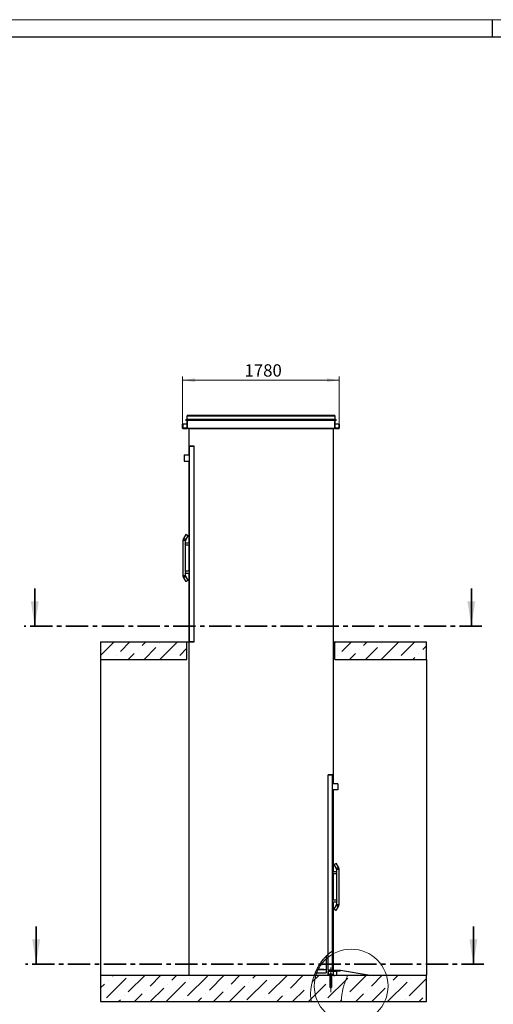
# Paper-space layout 'Лист2' of a CAD drawing. Units: millimetres. Extents: x 0 to 594, y 0 to 420.
# Drawn here: x 163 to 297, y 141 to 420 of the extents above; entities that cross this region are included whole.
import ezdxf

# ---------------------------------------------------------------- set-up
doc = ezdxf.new("R2010")
doc.units = ezdxf.units.MM
doc.linetypes.add('CENTER', pattern=[10.16, 6.35, -1.27, 1.27, -1.27])
doc.linetypes.add('CENTERX2', pattern=[20.32, 12.7, -2.54, 2.54, -2.54])
doc.layers.add('ОСЕВЫЕ', color=7, linetype='Continuous')
doc.styles.add('SLDTEXTSTYLE1', font='TXT', dxfattribs={"width": 0.7})
doc.dimstyles.new('SLDDIMSTYLE11', dxfattribs={"dimtxt": 3.5, "dimasz": 3.5, "dimexe": 0, "dimexo": 0.0625, "dimgap": 0.875, "dimtad": 2, "dimlfac": 40, "dimrnd": 1e-09, "dimzin": 12, "dimdsep": 46, "dimtxsty": 'SLDTEXTSTYLE1', "dimsah": 1, "dimcen": 0.09, "dimadec": 0, "dimazin": 3, "dimtfac": 1, "dimtdec": 3, "dimtofl": 0, "dimtmove": 0, "dimatfit": 3, "dimfxl": 1, "dimfrac": 2, "dimtolj": 1, "dimtzin": 12, "dimarcsym": 0})

# ---------------------------------------------------------------- blocks, each defined once
blk = doc.blocks.new('_D_24')
at = {"color": 7, "linetype": 'Continuous', "lineweight": 0, "transparency": 16777216}
for p, q in [((209.06, 305.28), (209.06, 318.77)), ((253.54, 305.28), (253.54, 318.77)), ((209.06, 317.77), (253.54, 317.77))]:
    blk.add_line(p, q, dxfattribs=at)
at = {"color": 7, "linetype": 'Continuous', "lineweight": 18, "transparency": 16777216}
for points in [[(209.06, 317.77), (212.56, 317.23), (212.56, 318.31)], [(253.54, 317.77), (250.04, 318.31), (250.04, 317.23)]]:
    blk.add_solid(points, dxfattribs=at)
at = {"color": 7, "linetype": 'Continuous', "lineweight": 18, "transparency": 16777216, "insert": (226.63, 322.28), "char_height": 3.5, "attachment_point": 1, "style": 'SLDTEXTSTYLE1'}
blk.add_mtext('1780', dxfattribs=at)

psp = doc.layouts.new('Лист2')

# ---------------------------------------------------------------- hatches: boundary and pattern name
at = {"linetype": 'Continuous', "lineweight": 18}
h = psp.add_hatch(dxfattribs=at)
h.set_pattern_fill('ANSI31', angle=90, style=0)
edge = h.paths.add_edge_path(flags=0)
edge.add_line((209.93584, 306.41706), (210.21084, 306.41706))
edge.add_arc((210.21084, 306.36706), 0.05, 0, 90, ccw=False)
edge.add_line((210.26084, 306.36706), (210.26084, 304.11706))
edge.add_arc((210.21084, 304.11706), 0.05, 270, 360, ccw=False)
edge.add_line((210.21084, 304.06706), (209.16084, 304.06706))
edge.add_arc((209.16084, 304.11706), 0.05, 180, 270, ccw=False)
edge.add_line((209.11084, 304.11706), (209.11084, 305.26706))
edge.add_line((209.11084, 305.26706), (209.06084, 305.26706))
edge.add_line((209.06084, 305.26706), (209.06084, 304.11706))
edge.add_arc((209.16084, 304.11706), 0.1, 180, 270)
edge.add_line((209.16084, 304.01706), (210.21084, 304.01706))
edge.add_arc((210.21084, 304.11706), 0.1, 270, 360)
edge.add_line((210.31084, 304.11706), (210.31084, 306.36706))
edge.add_arc((210.21084, 306.36706), 0.1, 0, 90)
edge.add_line((210.21084, 306.46706), (209.93584, 306.46706))
edge.add_line((209.93584, 306.46706), (209.93584, 306.41706))
h = psp.add_hatch(dxfattribs=at)
h.set_pattern_fill('ANSI31', angle=3e-322, style=0)
edge = h.paths.add_edge_path(flags=0)
edge.add_line((210.23584, 304.09206), (209.16084, 304.09206))
edge.add_arc((209.16084, 304.11706), 0.025, 180, 270, ccw=False)
edge.add_line((209.13584, 304.11706), (209.13584, 305.26706))
edge.add_line((209.13584, 305.26706), (209.11084, 305.26706))
edge.add_line((209.11084, 305.26706), (209.11084, 304.11706))
edge.add_arc((209.16084, 304.11706), 0.05, 180, 270)
edge.add_line((209.16084, 304.06706), (210.23584, 304.06706))
edge.add_line((210.23584, 304.06706), (210.23584, 304.09206))
h = psp.add_hatch(dxfattribs=at)
h.set_pattern_fill('ANSI31', angle=3e-322, style=0)
h.paths.add_polyline_path([(252.66084, 306.51706), (209.93584, 306.51706), (209.93584, 306.46706), (252.66084, 306.46706)], flags=0)
h = psp.add_hatch(dxfattribs=at)
h.set_pattern_fill('ANSI31', angle=90, style=0)
edge = h.paths.add_edge_path(flags=0)
edge.add_line((252.38584, 306.41706), (252.66084, 306.41706))
edge.add_line((252.66084, 306.41706), (252.66084, 306.46706))
edge.add_line((252.66084, 306.46706), (252.38584, 306.46706))
edge.add_arc((252.38584, 306.36706), 0.1, 90, 180)
edge.add_line((252.28584, 306.36706), (252.28584, 304.11706))
edge.add_arc((252.38584, 304.11706), 0.1, 180, 270)
edge.add_line((252.38584, 304.01706), (253.43584, 304.01706))
edge.add_arc((253.43584, 304.11706), 0.1, 270, 360)
edge.add_line((253.53584, 304.11706), (253.53584, 305.26706))
edge.add_line((253.53584, 305.26706), (253.48584, 305.26706))
edge.add_line((253.48584, 305.26706), (253.48584, 304.11706))
edge.add_arc((253.43584, 304.11706), 0.05, 270, 360, ccw=False)
edge.add_line((253.43584, 304.06706), (252.38584, 304.06706))
edge.add_arc((252.38584, 304.11706), 0.05, 180, 270, ccw=False)
edge.add_line((252.33584, 304.11706), (252.33584, 306.36706))
edge.add_arc((252.38584, 306.36706), 0.05, 90, 180, ccw=False)
h = psp.add_hatch(dxfattribs=at)
h.set_pattern_fill('ANSI31', angle=3e-322, style=0)
edge = h.paths.add_edge_path(flags=0)
edge.add_line((253.48584, 305.26706), (253.46084, 305.26706))
edge.add_line((253.46084, 305.26706), (253.46084, 304.11706))
edge.add_arc((253.43584, 304.11706), 0.025, 270, 360, ccw=False)
edge.add_line((253.43584, 304.09206), (252.36084, 304.09206))
edge.add_line((252.36084, 304.09206), (252.36084, 304.06706))
edge.add_line((252.36084, 304.06706), (253.43584, 304.06706))
edge.add_arc((253.43584, 304.11706), 0.05, 270, 360)
edge.add_line((253.48584, 304.11706), (253.48584, 305.26706))
h = psp.add_hatch(dxfattribs=at)
h.set_pattern_fill('ANSI36', style=0)
h.paths.add_polyline_path([(185.79834, 243.51706), (185.79834, 238.51706), (210.29834, 238.51706), (210.29834, 243.51706)], flags=0)
h = psp.add_hatch(dxfattribs=at)
h.set_pattern_fill('ANSI31', angle=3e-322, style=0)
edge = h.paths.add_edge_path(flags=0)
edge.add_arc((212.09834, 242.46706), 0.1, 270, 360, ccw=False)
edge.add_line((212.09834, 242.36706), (210.79834, 242.36706))
edge.add_line((210.79834, 242.36706), (210.79834, 242.26706))
edge.add_line((210.79834, 242.26706), (212.09834, 242.26706))
edge.add_arc((212.09834, 242.46706), 0.2, 270, 360)
edge.add_line((212.29834, 242.46706), (212.29834, 243.29206))
edge.add_line((212.29834, 243.29206), (212.19834, 243.29206))
edge.add_line((212.19834, 243.29206), (212.19834, 242.46706))
h = psp.add_hatch(dxfattribs=at)
h.set_pattern_fill('ANSI31', angle=3e-322, style=0)
h.paths.add_polyline_path([(212.09834, 243.42341), (212.09834, 243.53046), (211.16084, 243.53046), (211.16084, 243.42341)], flags=0)
h = psp.add_hatch(dxfattribs=at)
h.set_pattern_fill('ANSI36', style=0)
h.paths.add_polyline_path([(278.29834, 238.51706), (278.29834, 243.51706), (252.29834, 243.51706), (252.29834, 238.51706)], flags=0)
h = psp.add_hatch(dxfattribs=at)
h.set_pattern_fill('ANSI36', style=0)
edge = h.paths.add_edge_path(flags=0)
edge.add_spline(control_points=[(245.61067, 141.51706), (245.43426, 142.30037), (245.23023, 144.69294), (245.87812, 147.37907), (246.51871, 149.01706)], knot_values=[0.124401915, 0.124401915, 0.124401915, 0.124401915, 0.17154059, 0.256821942, 0.256821942, 0.256821942, 0.256821942], weights=[1, 1, 1, 1, 1], degree=3, periodic=0)
edge.add_line((246.51871, 149.01706), (185.79834, 149.01706))
edge.add_line((185.79834, 149.01706), (185.79834, 141.51706))
edge.add_line((185.79834, 141.51706), (245.61067, 141.51706))
h = psp.add_hatch(dxfattribs=at)
h.set_pattern_fill('ANSI36', style=0)
edge = h.paths.add_edge_path(flags=0)
edge.add_line((245.61067, 141.51706), (254.01736, 141.51706))
edge.add_spline(control_points=[(254.01736, 141.51706), (254.22837, 142.84181), (254.49872, 145.72114), (255.52932, 147.92421), (255.90519, 149.01706)], knot_values=[0.175510156, 0.175510156, 0.175510156, 0.175510156, 0.254560658, 0.3336261, 0.3336261, 0.3336261, 0.3336261], weights=[1, 1, 1, 1, 1], degree=3, periodic=0)
edge.add_line((255.90519, 149.01706), (251.32334, 149.01706))
edge.add_line((251.32334, 149.01706), (251.32334, 145.51706))
edge.add_line((251.32334, 145.51706), (250.97334, 145.51706))
edge.add_line((250.97334, 145.51706), (250.97334, 149.01706))
edge.add_line((250.97334, 149.01706), (246.51871, 149.01706))
edge.add_spline(control_points=[(246.51871, 149.01706), (245.87812, 147.37907), (245.23023, 144.69294), (245.43426, 142.30037), (245.61067, 141.51706)], knot_values=[0.743178058, 0.743178058, 0.743178058, 0.743178058, 0.82845941, 0.875598085, 0.875598085, 0.875598085, 0.875598085], weights=[1, 1, 1, 1, 1], degree=3, periodic=0)
h = psp.add_hatch(dxfattribs=at)
h.set_pattern_fill('ANSI31', angle=90, style=0)
edge = h.paths.add_edge_path(flags=0)
edge.add_arc((250.54834, 149.21706), 0.1, 180, 270, ccw=False)
edge.add_line((250.44834, 149.21706), (250.44834, 150.06706))
edge.add_arc((250.54834, 150.06706), 0.1, 90, 180, ccw=False)
edge.add_line((250.54834, 150.16706), (250.79834, 150.16706))
edge.add_line((250.79834, 150.16706), (250.79834, 150.26706))
edge.add_line((250.79834, 150.26706), (250.54834, 150.26706))
edge.add_arc((250.54834, 150.06706), 0.2, 90, 180)
edge.add_line((250.34834, 150.06706), (250.34834, 149.21706))
edge.add_arc((250.54834, 149.21706), 0.2, 180, 270)
edge.add_line((250.54834, 149.01706), (250.97334, 149.01706))
edge.add_line((250.97334, 149.01706), (250.97334, 149.11706))
edge.add_line((250.97334, 149.11706), (250.54834, 149.11706))
h = psp.add_hatch(dxfattribs=at)
h.set_pattern_fill('ANSI31', scale=0.5, style=0)
h.paths.add_polyline_path([(250.34834, 150.26706), (253.89834, 150.26706), (253.89834, 150.31706), (250.34834, 150.31706)], flags=0)
h = psp.add_hatch(dxfattribs=at)
h.set_pattern_fill('ANSI31', style=0)
h.paths.add_polyline_path([(250.98584, 149.11706), (250.98584, 149.17956), (250.84834, 149.17956), (250.84834, 149.11706)], flags=0)
h = psp.add_hatch(dxfattribs=at)
h.set_pattern_fill('ANSI31', style=0)
h.paths.add_polyline_path([(251.31084, 149.17956), (251.31084, 149.11706), (251.44834, 149.11706), (251.44834, 149.17956)], flags=0)
h = psp.add_hatch(dxfattribs=at)
h.set_pattern_fill('ANSI31', angle=90, style=0)
h.paths.add_polyline_path([(251.84834, 149.11706), (251.32334, 149.11706), (251.32334, 149.01706), (251.84834, 149.01706)], flags=0)
h = psp.add_hatch(dxfattribs=at)
h.set_pattern_fill('ANSI31', angle=90, style=0)
h.paths.add_polyline_path([(251.49834, 150.26706), (251.49834, 150.16706), (252.84834, 150.16706), (252.84834, 150.26706)], flags=0)
h = psp.add_hatch(dxfattribs=at)
h.set_pattern_fill('ANSI36', style=0)
edge = h.paths.add_edge_path(flags=0)
edge.add_spline(control_points=[(255.90519, 149.01706), (255.52932, 147.92421), (254.49872, 145.72114), (254.22837, 142.84181), (254.01736, 141.51706)], knot_values=[0.6663739, 0.6663739, 0.6663739, 0.6663739, 0.745439342, 0.824489844, 0.824489844, 0.824489844, 0.824489844], weights=[1, 1, 1, 1, 1], degree=3, periodic=0)
edge.add_line((254.01736, 141.51706), (278.29834, 141.51706))
edge.add_line((278.29834, 141.51706), (278.29834, 149.01706))
edge.add_line((278.29834, 149.01706), (255.90519, 149.01706))
h = psp.add_hatch(dxfattribs=at)
h.set_pattern_fill('ANSI31', angle=90, style=0)
h.paths.add_polyline_path([(250.97334, 147.92956), (250.97334, 146.17956), (250.99834, 146.17956), (250.99834, 147.92956)], flags=0)
h = psp.add_hatch(dxfattribs=at)
h.set_pattern_fill('ANSI31', angle=90, style=0)
h.paths.add_polyline_path([(251.32334, 146.17956), (251.32334, 147.92956), (251.29834, 147.92956), (251.29834, 146.17956)], flags=0)

# ---------------------------------------------------------------- linework, layer by layer
at = {"color": 7, "linetype": 'Continuous', "lineweight": 25}
for p, q in [((589, 415), (20, 415)), ((210.31084, 307.76707), (210.31084, 307.71706)), ((210.31084, 307.76707), (252.28583, 307.76707)), ((252.28583, 307.71706), (210.31084, 307.71706)), ((210.31084, 307.71706), (210.31084, 307.66706)), ((252.28583, 307.66706), (210.31084, 307.66706)), ((210.31084, 307.66706), (210.31084, 307.61707)), ((210.31084, 307.61707), (252.28583, 307.61707)), ((210.31084, 306.56707), (210.31084, 307.61707)), ((252.28583, 307.76707), (252.28583, 307.71706)), ((252.28583, 307.71706), (252.28583, 307.66706)), ((252.28583, 307.61707), (252.28583, 307.66706)), ((252.28583, 307.61707), (252.28583, 306.56707)), ((209.06084, 304.11707), (209.06084, 305.26707)), ((209.06084, 305.26707), (209.11084, 305.26707)), ((209.11084, 304.11707), (209.11084, 305.26707)), ((209.11084, 305.26707), (209.13584, 305.26707)), ((209.13584, 304.11707), (209.13584, 305.26707)), ((209.16084, 305.26707), (209.13584, 305.26707)), ((210.26084, 305.26707), (209.16084, 305.26707)), ((209.16084, 305.26707), (209.16084, 304.11707)), ((209.93584, 306.46706), (209.93584, 306.51706)), ((252.66084, 306.51706), (209.93584, 306.51706)), ((209.93584, 306.41707), (209.93584, 306.46706)), ((209.93584, 306.46706), (210.21084, 306.46706)), ((252.66084, 306.46706), (209.93584, 306.46706)), ((209.93584, 306.41707), (210.21084, 306.41707)), ((210.26084, 306.36706), (210.26084, 304.11707)), ((252.28583, 306.56707), (210.31084, 306.56707)), ((210.31084, 306.56707), (210.31084, 306.51706)), ((210.31084, 306.46706), (210.31084, 306.41707)), ((210.31084, 306.41707), (252.28583, 306.41707)), ((210.31084, 306.41707), (210.31084, 306.36706)), ((210.31084, 306.36706), (210.31084, 304.11707)), ((252.28583, 306.51706), (252.28583, 306.56707)), ((252.28583, 306.41707), (252.28583, 306.46706)), ((252.28583, 306.36706), (252.28583, 306.41707)), ((252.28583, 304.11707), (252.28583, 306.36706)), ((252.33584, 304.11707), (252.33584, 306.36706)), ((253.46084, 305.26707), (252.33584, 305.26707)), ((252.38584, 306.46706), (252.66084, 306.46706)), ((252.38584, 306.41707), (252.66084, 306.41707)), ((252.66084, 306.51706), (252.66084, 306.46706)), ((252.66084, 306.46706), (252.66084, 306.41707)), ((253.46084, 305.26707), (253.46084, 304.11707)), ((253.46084, 305.26707), (253.48584, 305.26707)), ((253.48584, 305.26707), (253.48584, 304.11707)), ((253.48584, 305.26707), (253.53584, 305.26707)), ((253.53584, 305.26707), (253.53584, 304.11707)), ((209.13584, 304.11707), (209.16084, 304.11707)), ((209.16084, 304.11707), (209.16084, 304.09206)), ((209.16084, 304.09206), (210.23584, 304.09206)), ((210.21084, 304.06706), (209.16084, 304.06706)), ((209.16084, 304.06706), (210.23584, 304.06706)), ((210.21084, 304.01706), (209.16084, 304.01706)), ((210.23584, 304.09206), (210.23584, 304.06706)), ((210.23584, 304.09206), (210.25414, 304.09206)), ((210.29744, 304.06706), (210.31084, 304.06706)), ((210.30766, 304.09206), (210.31084, 304.09206)), ((210.31084, 304.11707), (252.28583, 304.11707)), ((210.31084, 304.01706), (210.31084, 304.11707)), ((210.79834, 304.01706), (210.31084, 304.01706)), ((210.79834, 304.01706), (251.79834, 304.01706)), ((210.79834, 304.01706), (210.79834, 299.01707)), ((251.79834, 304.01706), (251.79834, 205.81706)), ((252.28583, 304.01706), (251.79834, 304.01706)), ((252.28583, 304.11707), (252.28583, 304.01706)), ((252.28583, 304.09206), (252.28901, 304.09206)), ((252.28583, 304.06706), (252.29923, 304.06706)), ((252.34254, 304.09206), (252.36083, 304.09206)), ((252.36083, 304.06706), (252.36083, 304.09206)), ((252.36083, 304.09206), (253.43583, 304.09206)), ((252.36083, 304.06706), (253.43583, 304.06706)), ((253.43583, 304.06706), (252.38584, 304.06706)), ((253.43583, 304.01706), (252.38584, 304.01706)), ((253.43583, 304.11707), (253.43583, 304.09206)), ((253.46084, 304.11707), (253.43583, 304.11707)), ((212.29834, 299.01707), (210.79834, 299.01707)), ((210.79834, 299.01707), (210.79834, 296.56707)), ((211.04834, 299.06706), (212.29834, 299.06706)), ((211.04834, 243.56706), (211.04834, 299.06706)), ((212.29834, 243.51706), (212.29834, 299.06706)), ((212.29834, 243.51706), (212.29834, 299.01707)), ((209.54834, 296.56707), (209.54834, 294.81706)), ((209.54834, 296.56707), (211.04834, 296.56707)), ((209.54834, 294.81706), (211.04834, 294.81706)), ((210.79834, 294.81706), (210.79834, 271.56707)), ((209.97406, 274.0054), (209.32406, 272.87956)), ((209.17334, 272.31706), (209.17334, 262.31706)), ((209.92146, 271.06707), (210.97334, 271.06707)), ((210.97334, 271.56707), (209.92309, 271.56707)), ((209.92334, 271.5667), (209.92334, 272.31706)), ((209.92334, 263.56423), (209.92334, 271.06989)), ((209.97358, 272.50456), (210.62358, 273.6304)), ((210.79834, 271.06707), (210.79834, 263.56706)), ((210.97334, 272.34206), (211.04834, 272.34206)), ((210.97334, 272.21707), (210.97334, 272.34206)), ((210.97334, 272.21707), (211.04834, 272.21707)), ((210.97334, 265.89206), (210.97334, 272.21707)), ((210.97334, 265.89206), (211.04834, 265.89206)), ((210.97334, 265.76706), (210.97334, 265.89206)), ((210.97334, 265.76706), (211.04834, 265.76706)), ((211.04834, 263.56706), (209.92145, 263.56706)), ((209.92334, 262.31706), (209.92334, 263.06706)), ((209.92334, 263.06706), (211.04834, 263.06706)), ((210.79834, 263.06706), (210.79834, 243.56706)), ((209.32406, 261.75457), (209.97406, 260.62873)), ((210.62358, 261.00373), (209.97358, 262.12957)), ((185.79834, 243.51706), (185.79834, 238.51707)), ((185.79834, 243.51706), (208.74834, 243.51706)), ((208.74834, 243.51706), (208.74834, 243.56706)), ((208.74834, 243.56706), (211.04834, 243.56706)), ((208.74834, 243.51706), (212.29834, 243.51706)), ((210.29834, 238.51707), (210.29834, 243.51706)), ((210.79834, 243.41707), (210.29834, 243.41707)), ((212.29834, 243.51706), (210.79834, 243.51706)), ((210.79834, 243.51706), (210.79834, 149.01706)), ((251.79834, 243.51706), (252.29834, 243.51706)), ((252.29834, 238.51707), (252.29834, 243.51706)), ((252.29834, 243.51706), (278.29834, 243.51706)), ((278.29834, 238.51707), (278.29834, 243.51706)), ((185.79834, 238.51707), (210.29834, 238.51707)), ((185.79834, 238.51707), (185.79834, 149.01706)), ((252.29834, 238.51707), (278.29834, 238.51707)), ((278.29834, 238.51707), (278.29834, 149.01706)), ((251.59834, 205.81706), (250.34834, 205.81706)), ((250.34834, 154.9388), (250.34834, 205.81706)), ((250.34834, 205.81706), (251.79834, 205.81706)), ((251.59834, 155.84065), (251.59834, 205.81706)), ((251.79834, 205.81706), (251.79834, 203.31706)), ((253.09833, 203.31706), (251.59834, 203.31706)), ((253.09833, 201.56706), (251.59834, 201.56706)), ((251.79834, 201.56706), (251.79834, 178.31706)), ((253.09833, 203.31706), (253.09833, 201.56706)), ((251.83584, 192.11706), (251.79834, 192.11706)), ((251.83584, 191.99207), (251.79834, 191.99207)), ((251.83584, 191.99207), (251.83584, 192.11706)), ((251.83584, 178.31706), (251.83584, 191.99207)), ((251.67334, 179.09206), (251.59834, 179.09206)), ((251.67334, 178.96706), (251.59834, 178.96706)), ((251.67334, 179.09206), (251.67334, 178.96706)), ((251.67334, 178.96706), (251.67334, 172.64206)), ((252.0231, 180.3804), (252.6731, 179.25456)), ((253.32262, 179.62956), (252.67261, 180.7554)), ((252.72334, 179.06706), (252.72334, 178.3167)), ((253.47334, 169.06706), (253.47334, 179.06706)), ((252.72358, 178.31706), (251.67334, 178.31706)), ((251.67334, 177.81706), (252.72522, 177.81706)), ((251.79834, 177.81706), (251.79834, 170.31706)), ((251.83584, 170.31706), (251.83584, 177.81706)), ((252.72334, 177.8199), (252.72334, 170.31422)), ((251.67334, 172.64206), (251.59834, 172.64206)), ((251.67334, 172.51706), (251.59834, 172.51706)), ((251.67334, 172.64206), (251.67334, 172.51706)), ((252.72522, 170.31706), (251.59834, 170.31706)), ((251.59834, 169.81706), (252.72334, 169.81706)), ((251.79834, 169.81706), (251.79834, 150.31706)), ((251.83584, 151.64206), (251.83584, 169.81706)), ((252.6731, 168.87956), (252.0231, 167.75373)), ((252.67261, 167.37873), (253.32262, 168.50456)), ((252.72334, 169.81706), (252.72334, 169.06706)), ((249.79834, 154.39938), (249.79834, 150.61706)), ((250.34834, 150.56706), (250.34834, 154.9388)), ((251.59834, 150.56706), (251.59834, 155.84065)), ((251.83584, 151.64206), (251.79834, 151.64206)), ((251.83584, 151.51706), (251.79834, 151.51706)), ((251.83584, 151.51706), (251.83584, 151.64206)), ((185.79834, 149.01706), (185.79834, 141.51706)), ((185.79834, 149.01706), (210.79834, 149.01706)), ((210.79834, 149.01706), (246.51871, 149.01706)), ((246.51871, 149.01706), (250.97334, 149.01706)), ((246.77593, 149.64206), (249.79834, 149.64206)), ((247.2324, 150.61706), (249.79834, 150.61706)), ((249.17334, 150.64206), (247.2448, 150.64206)), ((249.17334, 150.61706), (249.17334, 150.64206)), ((249.79834, 150.61706), (249.79834, 149.64206)), ((250.34834, 150.56706), (250.34834, 150.31706)), ((250.34834, 150.56706), (251.59834, 150.56706)), ((253.89834, 150.31706), (250.34834, 150.31706)), ((250.34834, 150.31706), (250.34834, 150.26706)), ((250.34834, 150.26706), (252.77333, 150.26706)), ((250.34834, 150.26706), (250.34834, 150.06706)), ((250.34834, 149.21706), (250.34834, 150.06706)), ((250.34834, 149.21706), (250.34834, 149.01706)), ((250.44834, 149.21706), (250.44834, 150.06706)), ((250.54833, 150.26706), (250.79833, 150.26706)), ((250.54833, 150.16706), (250.79833, 150.16706)), ((250.97334, 149.11706), (250.54833, 149.11706)), ((250.97334, 149.01706), (250.54833, 149.01706)), ((250.72333, 150.56706), (250.72333, 150.31706)), ((250.79833, 150.16706), (250.79833, 150.26706)), ((250.79833, 150.16706), (251.49834, 150.16706)), ((250.84834, 149.17956), (250.84834, 149.11706)), ((250.92334, 149.17956), (250.84834, 149.17956)), ((250.84834, 149.11706), (250.98584, 149.11706)), ((250.92334, 149.36706), (250.88853, 149.34697)), ((250.88853, 149.19456), (250.88853, 149.34697)), ((250.95348, 149.19456), (250.88853, 149.19456)), ((250.95348, 149.36706), (250.92334, 149.36706)), ((250.92334, 149.19456), (250.92334, 149.17956)), ((251.37333, 149.17956), (250.92334, 149.17956)), ((251.14834, 149.36706), (250.95348, 149.36706)), ((251.01843, 149.19456), (250.95348, 149.19456)), ((250.97334, 149.01706), (250.97334, 149.11706)), ((250.97334, 149.01706), (250.99834, 149.01706)), ((250.97334, 145.51706), (250.97334, 149.01706)), ((250.98584, 149.11706), (250.98584, 149.17935)), ((250.99834, 149.11706), (250.98584, 149.11706)), ((250.99834, 149.16456), (250.99834, 146.20366)), ((251.01843, 149.19456), (251.01843, 149.34697)), ((251.14834, 149.19456), (251.01843, 149.19456)), ((251.14834, 149.36706), (251.34319, 149.36706)), ((251.27824, 149.19456), (251.14834, 149.19456)), ((251.27824, 149.19456), (251.27824, 149.34697)), ((251.34319, 149.19456), (251.27824, 149.19456)), ((251.29833, 146.20366), (251.29833, 149.16456)), ((251.31084, 149.11706), (251.29833, 149.11706)), ((251.29833, 149.01706), (251.32334, 149.01706)), ((251.31084, 149.17935), (251.31084, 149.11706)), ((251.31084, 149.11706), (251.44834, 149.11706)), ((251.32334, 149.11706), (251.32334, 149.01706)), ((251.84834, 149.11706), (251.32334, 149.11706)), ((251.84834, 149.01706), (251.32334, 149.01706)), ((251.32334, 149.01706), (251.32334, 145.51706)), ((251.32334, 149.01706), (252.77333, 149.01706)), ((251.37333, 149.36706), (251.34319, 149.36706)), ((251.40814, 149.19456), (251.34319, 149.19456)), ((251.40814, 149.34697), (251.37333, 149.36706)), ((251.37333, 149.17956), (251.37333, 149.19456)), ((251.44834, 149.17956), (251.37333, 149.17956)), ((251.40814, 149.19456), (251.40814, 149.34697)), ((251.44834, 149.11706), (251.44834, 149.17956)), ((251.49834, 150.26706), (251.49834, 150.16706)), ((251.49834, 150.26706), (252.77333, 150.26706)), ((251.49834, 150.16706), (252.77333, 150.16706)), ((251.59834, 150.31706), (251.59834, 150.56706)), ((251.79834, 150.16706), (251.79834, 149.11706)), ((251.84834, 149.11706), (251.84834, 149.01706)), ((252.77333, 150.26706), (253.89834, 150.26706)), ((252.77333, 150.26706), (252.77333, 149.01706)), ((252.77333, 149.01706), (261.77334, 149.01706)), ((261.77334, 149.01706), (253.89834, 150.31706)), ((253.89834, 150.26706), (253.89834, 150.31706)), ((261.77334, 149.01706), (278.29834, 149.01706)), ((278.29834, 141.51706), (278.29834, 149.01706)), ((250.97334, 147.92956), (250.99834, 147.92956)), ((250.97334, 147.92956), (250.97334, 146.17956)), ((250.97334, 146.17956), (250.99834, 146.17956)), ((250.97334, 145.51706), (251.32334, 145.51706)), ((250.99834, 147.92956), (250.99834, 146.17956)), ((250.99834, 146.20366), (251.02244, 146.17956)), ((250.99834, 146.20366), (251.14834, 146.20366)), ((251.02244, 146.17956), (250.99834, 146.17956)), ((251.02244, 146.17956), (251.14834, 146.17956)), ((251.14834, 146.20366), (251.29833, 146.20366)), ((251.14834, 146.17956), (251.27424, 146.17956)), ((251.27424, 146.17956), (251.29833, 146.20366)), ((251.29833, 146.17956), (251.27424, 146.17956)), ((251.29833, 146.17956), (251.29833, 147.92956)), ((251.29833, 147.92956), (251.32334, 147.92956)), ((251.29833, 146.17956), (251.32334, 146.17956)), ((251.32334, 146.17956), (251.32334, 147.92956)), ((185.79834, 141.51706), (245.61067, 141.51706)), ((245.61067, 141.51706), (254.01736, 141.51706)), ((254.01736, 141.51706), (278.29834, 141.51706))]:
    psp.add_line(p, q, dxfattribs=at)
at = {"color": 8, "linetype": 'Continuous', "lineweight": 25}
for p, q in [((210.26084, 304.11707), (209.16084, 304.11707)), ((253.43583, 304.11707), (252.33584, 304.11707)), ((209.92334, 272.31706), (209.17334, 272.31706)), ((209.92334, 262.31706), (209.17334, 262.31706)), ((252.72334, 179.06706), (253.47334, 179.06706)), ((252.72334, 169.06706), (253.47334, 169.06706)), ((251.29833, 149.16456), (250.99834, 149.16456))]:
    psp.add_line(p, q, dxfattribs=at)
at = {"color": 7, "linetype": 'Continuous', "lineweight": 35}
for p, q in [((167.08673, 258.65618), (167.08673, 248.01618)), ((291.04561, 258.65618), (291.04561, 248.01618)), ((167.48754, 162.82534), (167.48754, 152.18534)), ((291.61476, 162.82534), (291.61476, 152.18534))]:
    psp.add_line(p, q, dxfattribs=at)
at = {"color": 7, "linetype": 'CENTER', "lineweight": 35}
for p, q in [((294.04561, 248.01618), (164.08673, 248.01618)), ((294.61476, 152.18534), (164.48754, 152.18534))]:
    psp.add_line(p, q, dxfattribs=at)
at = {"color": 7, "linetype": 'CENTERX2', "lineweight": 18}
psp.add_line((251.14834, 151.16456), (251.14834, 144.17956), dxfattribs=at)
at = {"color": 7, "linetype": 'Continuous', "lineweight": 25, "flags": 128}
for points in [[(210.62358, 273.6304), (210.61977, 273.63259), (210.60844, 273.63914), (210.58986, 273.64987), (210.56445, 273.66453), (210.53281, 273.68279), (210.4957, 273.70423), (210.45396, 273.72832), (210.40859, 273.75452), (210.36065, 273.7822), (210.31126, 273.81072), (210.26157, 273.8394), (210.21276, 273.86758), (210.16597, 273.89459), (210.12229, 273.91982), (210.08275, 273.94265), (210.04827, 273.96255), (210.01966, 273.97906), (209.9976, 273.99181), (209.9826, 274.00046), (209.97501, 274.00485), (209.97406, 274.0054)], [(210.62358, 261.00373), (210.61977, 261.00154), (210.60844, 260.99499), (210.58986, 260.98426), (210.56445, 260.96959), (210.53281, 260.95132), (210.4957, 260.9299), (210.45396, 260.9058), (210.40859, 260.87961), (210.36065, 260.85193), (210.31126, 260.82341), (210.26157, 260.79473), (210.21276, 260.76655), (210.16597, 260.73953), (210.12229, 260.71431), (210.08275, 260.69148), (210.04827, 260.67158), (210.01966, 260.65507), (209.9976, 260.64232), (209.9826, 260.63367), (209.97501, 260.62928), (209.97406, 260.62873)], [(252.0231, 180.3804), (252.0269, 180.38259), (252.03823, 180.38914), (252.05682, 180.39986), (252.08222, 180.41454), (252.11386, 180.4328), (252.15098, 180.45423), (252.19271, 180.47833), (252.23808, 180.50452), (252.28602, 180.5322), (252.33542, 180.56071), (252.3851, 180.5894), (252.43391, 180.61758), (252.48071, 180.6446), (252.52438, 180.66982), (252.56393, 180.69265), (252.59841, 180.71255), (252.62701, 180.72907), (252.64907, 180.7418), (252.66407, 180.75047), (252.67166, 180.75485), (252.67261, 180.7554)], [(252.0231, 167.75373), (252.0269, 167.75153), (252.03823, 167.74499), (252.05682, 167.73426), (252.08222, 167.71959), (252.11386, 167.70133), (252.15098, 167.6799), (252.19271, 167.6558), (252.23808, 167.62961), (252.28602, 167.60193), (252.33542, 167.57341), (252.3851, 167.54473), (252.43391, 167.51655), (252.48071, 167.48953), (252.52438, 167.46431), (252.56393, 167.44148), (252.59841, 167.42158), (252.62701, 167.40506), (252.64907, 167.39233), (252.66407, 167.38366), (252.67166, 167.37928), (252.67261, 167.37873)]]:
    psp.add_lwpolyline(points, dxfattribs=at)
at = {"color": 8, "linetype": 'Continuous', "lineweight": 25, "flags": 128}
for points in [[(209.97358, 272.50456), (209.96977, 272.50676), (209.95844, 272.5133), (209.93986, 272.52403), (209.91445, 272.53871), (209.88281, 272.55697), (209.8457, 272.57839), (209.80396, 272.6025), (209.75859, 272.62869), (209.71065, 272.65637), (209.66126, 272.68488), (209.61157, 272.71356), (209.56276, 272.74174), (209.51597, 272.76877), (209.47229, 272.79398), (209.43275, 272.81681), (209.39827, 272.83672), (209.36966, 272.85323), (209.3476, 272.86597), (209.3326, 272.87463), (209.32501, 272.87901), (209.32406, 272.87956)], [(209.97358, 262.12957), (209.96977, 262.12736), (209.95844, 262.12083), (209.93986, 262.1101), (209.91445, 262.09542), (209.88281, 262.07716), (209.8457, 262.05573), (209.80396, 262.03164), (209.75859, 262.00545), (209.71065, 261.97776), (209.66126, 261.94925), (209.61157, 261.92056), (209.56276, 261.89238), (209.51597, 261.86536), (209.47229, 261.84015), (209.43275, 261.81732), (209.39827, 261.79741), (209.36966, 261.78089), (209.3476, 261.76816), (209.3326, 261.75949), (209.32501, 261.75512), (209.32406, 261.75457)], [(252.6731, 179.25456), (252.6769, 179.25676), (252.68823, 179.2633), (252.70682, 179.27403), (252.73223, 179.2887), (252.76386, 179.30697), (252.80098, 179.3284), (252.84271, 179.35249), (252.88808, 179.37869), (252.93603, 179.40637), (252.98542, 179.43488), (253.0351, 179.46357), (253.08391, 179.49175), (253.13071, 179.51876), (253.17438, 179.54398), (253.21393, 179.56681), (253.24841, 179.58672), (253.27701, 179.60323), (253.29907, 179.61597), (253.31407, 179.62463), (253.32166, 179.62901), (253.32262, 179.62956)], [(252.6731, 168.87956), (252.6769, 168.87737), (252.68823, 168.87082), (252.70682, 168.8601), (252.73223, 168.84543), (252.76386, 168.82716), (252.80098, 168.80573), (252.84271, 168.78163), (252.88808, 168.75544), (252.93603, 168.72776), (252.98542, 168.69925), (253.0351, 168.67056), (253.08391, 168.64238), (253.13071, 168.61536), (253.17438, 168.59015), (253.21393, 168.56731), (253.24841, 168.54741), (253.27701, 168.53089), (253.29907, 168.51816), (253.31407, 168.50949), (253.32166, 168.50511), (253.32262, 168.50456)]]:
    psp.add_lwpolyline(points, dxfattribs=at)
at = {"color": 7, "linetype": 'Continuous', "lineweight": 18}
psp.add_circle((256.91543, 145.92769), 10.47548, dxfattribs=at)
at = {"color": 7, "linetype": 'Continuous', "lineweight": 25}
for centre, radius, start, end in [((210.21084, 306.36706), 0.1, 0, 90), ((210.21084, 306.36706), 0.05, 0, 90), ((252.38584, 306.36706), 0.1, 90, 180), ((252.38584, 306.36706), 0.05, 90, 180), ((209.16084, 304.11706), 0.1, 180, 270), ((209.16084, 304.11706), 0.05, 180, 270), ((209.16084, 304.11706), 0.025, 180, 270), ((210.21084, 304.11706), 0.1, 270, 0), ((210.21084, 304.11706), 0.05, 270, 0), ((252.38584, 304.11706), 0.1, 180, 270), ((252.38584, 304.11706), 0.05, 180, 270), ((253.43584, 304.11706), 0.05, 270, 0), ((253.43584, 304.11706), 0.1, 270, 0), ((253.43584, 304.11706), 0.025, 270, 0), ((210.29834, 272.31706), 1.125, 150, 180), ((210.29834, 272.31706), 0.375, 150, 180), ((210.29834, 262.31706), 1.125, 180, 210), ((210.29834, 262.31706), 0.375, 180, 210), ((252.34834, 179.06706), 0.375, 0, 30), ((252.34834, 179.06706), 1.125, 0, 30), ((252.34834, 169.06706), 0.375, 330, 0), ((252.34834, 169.06706), 1.125, 330, 0), ((250.54834, 150.06706), 0.2, 90, 180), ((250.54834, 149.21706), 0.2, 180, 270), ((250.54834, 150.06706), 0.1, 90, 180), ((250.54834, 149.21706), 0.1, 180, 270), ((250.98334, 149.16456), 0.015, 0, 90), ((251.31334, 149.16456), 0.015, 90, 180)]:
    psp.add_arc(centre, radius, start, end, dxfattribs=at)
for points, knots in [([(209.82785, 271.31706), (209.82981, 271.34146), (209.83374, 271.39007), (209.85938, 271.45656), (209.88431, 271.50445), (209.9037, 271.53673), (209.91516, 271.55471), (209.9222, 271.56537), (209.9228, 271.56627), (209.92309, 271.5667)], [0, 0, 0, 0, 0.179785491, 0.358307229, 0.56475114, 0.681075696, 0.801623968, 0.904574401, 1, 1, 1, 1]), ([(209.92146, 271.06989), (209.9219, 271.06923), (209.92328, 271.06715), (209.91064, 271.08622), (209.88705, 271.12437), (209.85723, 271.18171), (209.83251, 271.24913), (209.82927, 271.29639), (209.82785, 271.31706)], [0, 0, 0, 0, 0.081080608, 0.254618106, 0.43836557, 0.651116583, 0.847422182, 1, 1, 1, 1]), ([(209.92145, 263.56423), (209.92187, 263.56486), (209.92316, 263.56681), (209.91027, 263.54737), (209.88656, 263.50879), (209.85639, 263.45117), (209.83273, 263.38274), (209.82522, 263.3127), (209.83497, 263.24226), (209.86003, 263.17518), (209.88652, 263.1259), (209.90528, 263.09484), (209.91951, 263.07273), (209.9219, 263.0692), (209.92334, 263.06706)], [0, 0, 0, 0, 0.042207381, 0.128942208, 0.221020361, 0.327689305, 0.4252452, 0.505116439, 0.585047791, 0.686440541, 0.789821562, 0.847977241, 0.908295087, 1, 1, 1, 1]), ([(252.81883, 178.06706), (252.81686, 178.09146), (252.81293, 178.14007), (252.7873, 178.20656), (252.76236, 178.25445), (252.74297, 178.28673), (252.73151, 178.30471), (252.72447, 178.31537), (252.72387, 178.31626), (252.72358, 178.3167)], [0, 0, 0, 0, 0.179773219, 0.3583127, 0.564747231, 0.681077403, 0.801624399, 0.904574141, 1, 1, 1, 1]), ([(252.72522, 177.8199), (252.72478, 177.81923), (252.72339, 177.81713), (252.73603, 177.83622), (252.75962, 177.87438), (252.78944, 177.93172), (252.81417, 177.99913), (252.81741, 178.04639), (252.81883, 178.06706)], [0, 0, 0, 0, 0.081080087, 0.254617825, 0.438371904, 0.651116866, 0.847409589, 1, 1, 1, 1]), ([(252.72522, 170.31422), (252.7248, 170.31486), (252.72351, 170.31681), (252.7364, 170.29736), (252.76012, 170.2588), (252.79028, 170.20118), (252.81394, 170.13275), (252.82145, 170.0627), (252.81171, 169.99226), (252.78664, 169.92518), (252.76015, 169.8759), (252.7414, 169.84484), (252.72717, 169.82274), (252.72478, 169.8192), (252.72334, 169.81706)], [0, 0, 0, 0, 0.042207371, 0.128943093, 0.221016138, 0.327687582, 0.425239074, 0.505114045, 0.585052534, 0.686437699, 0.789823662, 0.84797985, 0.908294466, 1, 1, 1, 1]), ([(246.51871, 149.01706), (246.60365, 149.22788), (246.77318, 149.64865), (247.05438, 150.26602), (247.35294, 150.86928), (247.66918, 151.45488), (248.00093, 152.02024), (248.34024, 152.5526), (248.68449, 153.05062), (249.03119, 153.51319), (249.38587, 153.94834), (249.74754, 154.35328), (250.06829, 154.68133), (250.27253, 154.86911), (250.34834, 154.9388)], [0, 0, 0, 0, 0.095890429, 0.191387971, 0.286154795, 0.379851101, 0.47213849, 0.562681185, 0.646158114, 0.727526964, 0.806535192, 0.882947985, 0.956553451, 1, 1, 1, 1]), ([(250.34834, 154.9388), (250.45116, 155.02888), (250.65285, 155.20558), (250.96623, 155.44499), (251.27827, 155.65948), (251.49319, 155.78114), (251.59834, 155.84065)], [0, 0, 0, 0, 0.265395593, 0.52060083, 0.765458669, 1, 1, 1, 1]), ([(250.88853, 149.34697), (250.89908, 149.35258), (250.92037, 149.36392), (250.94238, 149.36601), (250.95348, 149.36706)], [0, 0, 0, 0, 0.495457247, 1, 1, 1, 1]), ([(250.95348, 149.36706), (250.95502, 149.36704), (250.96668, 149.36686), (250.98866, 149.36247), (251.00845, 149.35217), (251.01843, 149.34697)], [0, 0, 0, 0, 0.070085452, 0.5307894, 1, 1, 1, 1]), ([(251.01843, 149.34697), (251.02673, 149.3493), (251.06902, 149.36118), (251.113, 149.36444), (251.14834, 149.36706)], [0, 0, 0, 0, 0.196356912, 1, 1, 1, 1]), ([(251.14834, 149.36706), (251.15802, 149.36686), (251.20197, 149.36595), (251.24483, 149.35529), (251.27824, 149.34697)], [0, 0, 0, 0, 0.220331813, 1, 1, 1, 1]), ([(251.27824, 149.34697), (251.28879, 149.35258), (251.31008, 149.36392), (251.33209, 149.36601), (251.34319, 149.36706)], [0, 0, 0, 0, 0.4954669169, 1, 1, 1, 1]), ([(251.34319, 149.36706), (251.34473, 149.36704), (251.35639, 149.36686), (251.37837, 149.36247), (251.39816, 149.35217), (251.40814, 149.34697)], [0, 0, 0, 0, 0.07010366, 0.530798587, 1, 1, 1, 1])]:
    psp.add_open_spline(points, degree=3, knots=knots, dxfattribs=at)
at = {"color": 7, "linetype": 'Continuous', "lineweight": 18}
for points, knots in [([(246.51871, 149.01706), (246.46832, 148.88571), (246.34417, 148.56206), (246.16386, 148.04048), (245.98151, 147.45327), (245.82119, 146.86388), (245.68377, 146.2745), (245.57061, 145.68716), (245.48295, 145.10391), (245.42367, 144.5424), (245.39152, 144.00427), (245.38483, 143.49075), (245.4024, 142.98712), (245.44407, 142.49473), (245.50971, 142.015), (245.57169, 141.69114), (245.60844, 141.52701), (245.61067, 141.51706)], [0, 0, 0, 0, 0.055074262, 0.135693192, 0.215984979, 0.29573811, 0.374752314, 0.452839971, 0.529829989, 0.605571713, 0.673797378, 0.740798072, 0.806539469, 0.870997786, 0.934156507, 0.996009214, 1, 1, 1, 1]), ([(254.01736, 141.51706), (254.04586, 141.70261), (254.10325, 142.07631), (254.18125, 142.64078), (254.25979, 143.20927), (254.34212, 143.77747), (254.43269, 144.34088), (254.53573, 144.89503), (254.65204, 145.42115), (254.78497, 145.91658), (254.92965, 146.38216), (255.08548, 146.83467), (255.24851, 147.27612), (255.41474, 147.70851), (255.58259, 148.14112), (255.74901, 148.57544), (255.85337, 148.87055), (255.90519, 149.01706)], [0, 0, 0, 0, 0.072508683, 0.146042239, 0.22010205, 0.294186929, 0.367808776, 0.440509563, 0.511880148, 0.575879727, 0.638587007, 0.700164584, 0.760727175, 0.820352769, 0.879097675, 0.939971744, 1, 1, 1, 1])]:
    psp.add_open_spline(points, degree=3, knots=knots, dxfattribs=at)
at = {"color": 7, "linetype": 'Continuous', "lineweight": 35}
for points in [[(167.08673, 248.01618), (168.20673, 255.01618), (165.96673, 255.01618)], [(291.04561, 248.01618), (292.16561, 255.01618), (289.92561, 255.01618)], [(167.48754, 152.18534), (168.60754, 159.18534), (166.36754, 159.18534)], [(291.61476, 152.18534), (292.73476, 159.18534), (290.49476, 159.18534)]]:
    psp.add_solid(points, dxfattribs=at)
at = {"layer": 'ОСЕВЫЕ', "lineweight": 18}
psp.add_line((0, 420), (594, 420), dxfattribs=at)
at = {"layer": 'ОСЕВЫЕ', "lineweight": 25}
psp.add_line((297, 415), (297, 420), dxfattribs=at)

# ---------------------------------------------------------------- dimensions: what is measured, and where the dimension line sits
at = {"color": 7, "linetype": 'Continuous', "lineweight": 18}
dim = psp.add_linear_dim(base=(253.53584, 317.76706), p1=(209.06084, 305.26706), p2=(253.53584, 305.26706), angle=0, dimstyle='SLDDIMSTYLE11', dxfattribs=at)
dim.commit()
dim.dimension.update_dxf_attribs({"geometry": '_D_24', "text_midpoint": (231.34619, 317.76706), "dimtype": 160})

doc.saveas('drawing.dxf')
